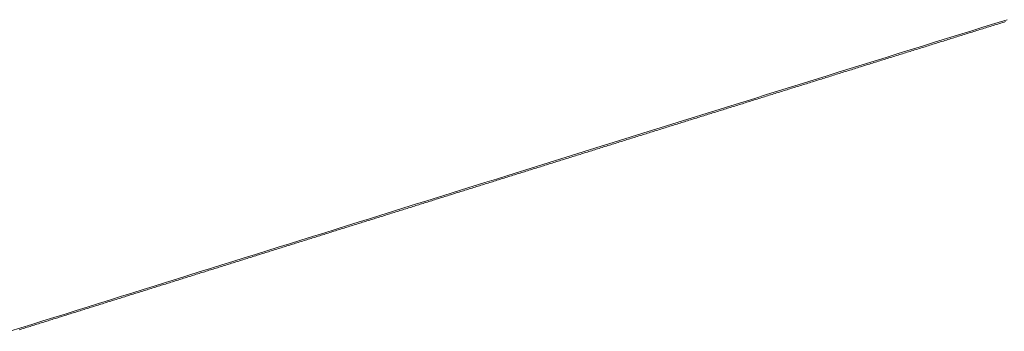
# Model space of a CAD drawing. Units: centimetres. Extents: x 1 to 201, y 0 to 318.
# Drawn here: x 57 to 57, y 313 to 313 of the extents above; entities that cross this region are included whole.
import ezdxf

# ---------------------------------------------------------------- set-up
doc = ezdxf.new("R2010")
doc.units = ezdxf.units.CM
doc.layers.get('0').update_dxf_attribs({"lineweight": 0})

msp = doc.modelspace()

# ---------------------------------------------------------------- linework, layer by layer
for p, q in [((57.05043, 313.47795), (57.04996, 313.4778)), ((57.05091, 313.4781), (57.05043, 313.47795)), ((57.05138, 313.47825), (57.05091, 313.4781)), ((57.05186, 313.47839), (57.05138, 313.47825)), ((57.05233, 313.47854), (57.05186, 313.47839)), ((57.05281, 313.47869), (57.05233, 313.47854)), ((57.05328, 313.47884), (57.05281, 313.47869)), ((57.05376, 313.47899), (57.05328, 313.47884)), ((57.05424, 313.47913), (57.05376, 313.47899)), ((57.05471, 313.47928), (57.05424, 313.47913)), ((57.05519, 313.47943), (57.05471, 313.47928)), ((57.05566, 313.47958), (57.05519, 313.47943)), ((57.05614, 313.47973), (57.05566, 313.47958)), ((57.05662, 313.47988), (57.05614, 313.47973)), ((57.05709, 313.48002), (57.05662, 313.47988)), ((57.05757, 313.48017), (57.05709, 313.48002)), ((57.05805, 313.48032), (57.05757, 313.48017)), ((57.05852, 313.48047), (57.05805, 313.48032)), ((57.059, 313.48062), (57.05852, 313.48047)), ((57.05948, 313.48077), (57.059, 313.48062)), ((57.04046, 313.47484), (57.03999, 313.47469)), ((57.04093, 313.47499), (57.04046, 313.47484)), ((57.04141, 313.47514), (57.04093, 313.47499)), ((57.04188, 313.47528), (57.04141, 313.47514)), ((57.04236, 313.47543), (57.04188, 313.47528)), ((57.04283, 313.47558), (57.04236, 313.47543)), ((57.04331, 313.47573), (57.04283, 313.47558)), ((57.04378, 313.47588), (57.04331, 313.47573)), ((57.04425, 313.47602), (57.04378, 313.47588)), ((57.04473, 313.47617), (57.04425, 313.47602)), ((57.0452, 313.47632), (57.04473, 313.47617)), ((57.04568, 313.47647), (57.0452, 313.47632)), ((57.04615, 313.47662), (57.04568, 313.47647)), ((57.04663, 313.47676), (57.04615, 313.47662)), ((57.0471, 313.47691), (57.04663, 313.47676)), ((57.04758, 313.47706), (57.0471, 313.47691)), ((57.04805, 313.47721), (57.04758, 313.47706)), ((57.04853, 313.47736), (57.04805, 313.47721)), ((57.049, 313.4775), (57.04853, 313.47736)), ((57.04948, 313.47765), (57.049, 313.4775)), ((57.04996, 313.4778), (57.04948, 313.47765)), ((57.03051, 313.47174), (57.03004, 313.47159)), ((57.03099, 313.47189), (57.03051, 313.47174)), ((57.03146, 313.47204), (57.03099, 313.47189)), ((57.03193, 313.47218), (57.03146, 313.47204)), ((57.03241, 313.47233), (57.03193, 313.47218)), ((57.03288, 313.47248), (57.03241, 313.47233)), ((57.03335, 313.47263), (57.03288, 313.47248)), ((57.03383, 313.47277), (57.03335, 313.47263)), ((57.0343, 313.47292), (57.03383, 313.47277)), ((57.03477, 313.47307), (57.0343, 313.47292)), ((57.03525, 313.47322), (57.03477, 313.47307)), ((57.03572, 313.47336), (57.03525, 313.47322)), ((57.03619, 313.47351), (57.03572, 313.47336)), ((57.03667, 313.47366), (57.03619, 313.47351)), ((57.03714, 313.47381), (57.03667, 313.47366)), ((57.03762, 313.47396), (57.03714, 313.47381)), ((57.03809, 313.4741), (57.03762, 313.47396)), ((57.03856, 313.47425), (57.03809, 313.4741)), ((57.03904, 313.4744), (57.03856, 313.47425)), ((57.03951, 313.47455), (57.03904, 313.4744)), ((57.03999, 313.47469), (57.03951, 313.47455)), ((57.0206, 313.46865), (57.02013, 313.4685)), ((57.02107, 313.4688), (57.0206, 313.46865)), ((57.02154, 313.46894), (57.02107, 313.4688)), ((57.02201, 313.46909), (57.02154, 313.46894)), ((57.02248, 313.46924), (57.02201, 313.46909)), ((57.02296, 313.46939), (57.02248, 313.46924)), ((57.02343, 313.46953), (57.02296, 313.46939)), ((57.0239, 313.46968), (57.02343, 313.46953)), ((57.02437, 313.46983), (57.0239, 313.46968)), ((57.02484, 313.46997), (57.02437, 313.46983)), ((57.02532, 313.47012), (57.02484, 313.46997)), ((57.02579, 313.47027), (57.02532, 313.47012)), ((57.02626, 313.47042), (57.02579, 313.47027)), ((57.02673, 313.47056), (57.02626, 313.47042)), ((57.02721, 313.47071), (57.02673, 313.47056)), ((57.02768, 313.47086), (57.02721, 313.47071)), ((57.02815, 313.471), (57.02768, 313.47086)), ((57.02862, 313.47115), (57.02815, 313.471)), ((57.0291, 313.4713), (57.02862, 313.47115)), ((57.02957, 313.47145), (57.0291, 313.4713)), ((57.03004, 313.47159), (57.02957, 313.47145)), ((57.01071, 313.46557), (57.01024, 313.46542)), ((57.01118, 313.46571), (57.01071, 313.46557)), ((57.01165, 313.46586), (57.01118, 313.46571)), ((57.01212, 313.46601), (57.01165, 313.46586)), ((57.01259, 313.46615), (57.01212, 313.46601)), ((57.01306, 313.4663), (57.01259, 313.46615)), ((57.01353, 313.46645), (57.01306, 313.4663)), ((57.014, 313.46659), (57.01353, 313.46645)), ((57.01447, 313.46674), (57.014, 313.46659)), ((57.01494, 313.46689), (57.01447, 313.46674)), ((57.01541, 313.46703), (57.01494, 313.46689)), ((57.01588, 313.46718), (57.01541, 313.46703)), ((57.01636, 313.46733), (57.01588, 313.46718)), ((57.01683, 313.46747), (57.01636, 313.46733)), ((57.0173, 313.46762), (57.01683, 313.46747)), ((57.01777, 313.46777), (57.0173, 313.46762)), ((57.01824, 313.46791), (57.01777, 313.46777)), ((57.01871, 313.46806), (57.01824, 313.46791)), ((57.01918, 313.46821), (57.01871, 313.46806)), ((57.01965, 313.46836), (57.01918, 313.46821)), ((57.02013, 313.4685), (57.01965, 313.46836)), ((57.00084, 313.46249), (57.00038, 313.46234)), ((57.00131, 313.46264), (57.00084, 313.46249)), ((57.00178, 313.46278), (57.00131, 313.46264)), ((57.00225, 313.46293), (57.00178, 313.46278)), ((57.00272, 313.46307), (57.00225, 313.46293)), ((57.00319, 313.46322), (57.00272, 313.46307)), ((57.00366, 313.46337), (57.00319, 313.46322)), ((57.00413, 313.46351), (57.00366, 313.46337)), ((57.0046, 313.46366), (57.00413, 313.46351)), ((57.00507, 313.46381), (57.0046, 313.46366)), ((57.00554, 313.46395), (57.00507, 313.46381)), ((57.00601, 313.4641), (57.00554, 313.46395)), ((57.00648, 313.46425), (57.00601, 313.4641)), ((57.00695, 313.46439), (57.00648, 313.46425)), ((57.00742, 313.46454), (57.00695, 313.46439)), ((57.00789, 313.46469), (57.00742, 313.46454)), ((57.00836, 313.46483), (57.00789, 313.46469)), ((57.00883, 313.46498), (57.00836, 313.46483)), ((57.0093, 313.46513), (57.00883, 313.46498)), ((57.00977, 313.46527), (57.0093, 313.46513)), ((57.01024, 313.46542), (57.00977, 313.46527)), ((56.99101, 313.45942), (56.99054, 313.45927)), ((56.99148, 313.45957), (56.99101, 313.45942)), ((56.99194, 313.45971), (56.99148, 313.45957)), ((56.99241, 313.45986), (56.99194, 313.45971)), ((56.99288, 313.46), (56.99241, 313.45986)), ((56.99335, 313.46015), (56.99288, 313.46)), ((56.99382, 313.4603), (56.99335, 313.46015)), ((56.99428, 313.46044), (56.99382, 313.4603)), ((56.99475, 313.46059), (56.99428, 313.46044)), ((56.99522, 313.46073), (56.99475, 313.46059)), ((56.99569, 313.46088), (56.99522, 313.46073)), ((56.99616, 313.46103), (56.99569, 313.46088)), ((56.99663, 313.46117), (56.99616, 313.46103)), ((56.99709, 313.46132), (56.99663, 313.46117)), ((56.99756, 313.46147), (56.99709, 313.46132)), ((56.99803, 313.46161), (56.99756, 313.46147)), ((56.9985, 313.46176), (56.99803, 313.46161)), ((56.99897, 313.4619), (56.9985, 313.46176)), ((56.99944, 313.46205), (56.99897, 313.4619)), ((56.99991, 313.4622), (56.99944, 313.46205)), ((57.00038, 313.46234), (56.99991, 313.4622)), ((56.9812, 313.45636), (56.98073, 313.45621)), ((56.98167, 313.45651), (56.9812, 313.45636)), ((56.98213, 313.45665), (56.98167, 313.45651)), ((56.9826, 313.4568), (56.98213, 313.45665)), ((56.98307, 313.45694), (56.9826, 313.4568)), ((56.98353, 313.45709), (56.98307, 313.45694)), ((56.984, 313.45723), (56.98353, 313.45709)), ((56.98447, 313.45738), (56.984, 313.45723)), ((56.98493, 313.45753), (56.98447, 313.45738)), ((56.9854, 313.45767), (56.98493, 313.45753)), ((56.98587, 313.45782), (56.9854, 313.45767)), ((56.98633, 313.45796), (56.98587, 313.45782)), ((56.9868, 313.45811), (56.98633, 313.45796)), ((56.98727, 313.45825), (56.9868, 313.45811)), ((56.98774, 313.4584), (56.98727, 313.45825)), ((56.9882, 313.45855), (56.98774, 313.4584)), ((56.98867, 313.45869), (56.9882, 313.45855)), ((56.98914, 313.45884), (56.98867, 313.45869)), ((56.98961, 313.45898), (56.98914, 313.45884)), ((56.99007, 313.45913), (56.98961, 313.45898)), ((56.99054, 313.45927), (56.99007, 313.45913)), ((56.97096, 313.45316), (56.97049, 313.45302)), ((56.97142, 313.45331), (56.97096, 313.45316)), ((56.97189, 313.45345), (56.97142, 313.45331)), ((56.97235, 313.4536), (56.97189, 313.45345)), ((56.97282, 313.45374), (56.97235, 313.4536)), ((56.97328, 313.45389), (56.97282, 313.45374)), ((56.97375, 313.45403), (56.97328, 313.45389)), ((56.97421, 313.45418), (56.97375, 313.45403)), ((56.97468, 313.45432), (56.97421, 313.45418)), ((56.97514, 313.45447), (56.97468, 313.45432)), ((56.97561, 313.45461), (56.97514, 313.45447)), ((56.97607, 313.45476), (56.97561, 313.45461)), ((56.97654, 313.45491), (56.97607, 313.45476)), ((56.97701, 313.45505), (56.97654, 313.45491)), ((56.97747, 313.4552), (56.97701, 313.45505)), ((56.97794, 313.45534), (56.97747, 313.4552)), ((56.9784, 313.45549), (56.97794, 313.45534)), ((56.97887, 313.45563), (56.9784, 313.45549)), ((56.97934, 313.45578), (56.97887, 313.45563)), ((56.9798, 313.45592), (56.97934, 313.45578)), ((56.98027, 313.45607), (56.9798, 313.45592)), ((56.98073, 313.45621), (56.98027, 313.45607)), ((56.9612, 313.45012), (56.96074, 313.44997)), ((56.96167, 313.45026), (56.9612, 313.45012)), ((56.96213, 313.45041), (56.96167, 313.45026)), ((56.9626, 313.45055), (56.96213, 313.45041)), ((56.96306, 313.4507), (56.9626, 313.45055)), ((56.96352, 313.45084), (56.96306, 313.4507)), ((56.96399, 313.45099), (56.96352, 313.45084)), ((56.96445, 313.45113), (56.96399, 313.45099)), ((56.96492, 313.45128), (56.96445, 313.45113)), ((56.96538, 313.45142), (56.96492, 313.45128)), ((56.96584, 313.45157), (56.96538, 313.45142)), ((56.96631, 313.45171), (56.96584, 313.45157)), ((56.96677, 313.45186), (56.96631, 313.45171)), ((56.96724, 313.452), (56.96677, 313.45186)), ((56.9677, 313.45215), (56.96724, 313.452)), ((56.96817, 313.45229), (56.9677, 313.45215)), ((56.96863, 313.45244), (56.96817, 313.45229)), ((56.9691, 313.45258), (56.96863, 313.45244)), ((56.96956, 313.45273), (56.9691, 313.45258)), ((56.97003, 313.45287), (56.96956, 313.45273)), ((56.97049, 313.45302), (56.97003, 313.45287)), ((56.95148, 313.44708), (56.95102, 313.44694)), ((56.95194, 313.44723), (56.95148, 313.44708)), ((56.9524, 313.44737), (56.95194, 313.44723)), ((56.95287, 313.44752), (56.9524, 313.44737)), ((56.95333, 313.44766), (56.95287, 313.44752)), ((56.95379, 313.4478), (56.95333, 313.44766)), ((56.95426, 313.44795), (56.95379, 313.4478)), ((56.95472, 313.44809), (56.95426, 313.44795)), ((56.95518, 313.44824), (56.95472, 313.44809)), ((56.95564, 313.44838), (56.95518, 313.44824)), ((56.95611, 313.44853), (56.95564, 313.44838)), ((56.95657, 313.44867), (56.95611, 313.44853)), ((56.95703, 313.44882), (56.95657, 313.44867)), ((56.9575, 313.44896), (56.95703, 313.44882)), ((56.95796, 313.44911), (56.9575, 313.44896)), ((56.95842, 313.44925), (56.95796, 313.44911)), ((56.95889, 313.44939), (56.95842, 313.44925)), ((56.95935, 313.44954), (56.95889, 313.44939)), ((56.95981, 313.44968), (56.95935, 313.44954)), ((56.96028, 313.44983), (56.95981, 313.44968)), ((56.96074, 313.44997), (56.96028, 313.44983)), ((56.94132, 313.44391), (56.94086, 313.44377)), ((56.94178, 313.44405), (56.94132, 313.44391)), ((56.94224, 313.4442), (56.94178, 313.44405)), ((56.94271, 313.44434), (56.94224, 313.4442)), ((56.94317, 313.44449), (56.94271, 313.44434)), ((56.94363, 313.44463), (56.94317, 313.44449)), ((56.94409, 313.44477), (56.94363, 313.44463)), ((56.94455, 313.44492), (56.94409, 313.44477)), ((56.94501, 313.44506), (56.94455, 313.44492)), ((56.94547, 313.44521), (56.94501, 313.44506)), ((56.94594, 313.44535), (56.94547, 313.44521)), ((56.9464, 313.4455), (56.94594, 313.44535)), ((56.94686, 313.44564), (56.9464, 313.4455)), ((56.94732, 313.44578), (56.94686, 313.44564)), ((56.94778, 313.44593), (56.94732, 313.44578)), ((56.94824, 313.44607), (56.94778, 313.44593)), ((56.94871, 313.44622), (56.94824, 313.44607)), ((56.94917, 313.44636), (56.94871, 313.44622)), ((56.94963, 313.4465), (56.94917, 313.44636)), ((56.95009, 313.44665), (56.94963, 313.4465)), ((56.95056, 313.44679), (56.95009, 313.44665)), ((56.95102, 313.44694), (56.95056, 313.44679)), ((56.93166, 313.44089), (56.9312, 313.44075)), ((56.93212, 313.44103), (56.93166, 313.44089)), ((56.93258, 313.44118), (56.93212, 313.44103)), ((56.93304, 313.44132), (56.93258, 313.44118)), ((56.9335, 313.44147), (56.93304, 313.44132)), ((56.93396, 313.44161), (56.9335, 313.44147)), ((56.93442, 313.44175), (56.93396, 313.44161)), ((56.93488, 313.4419), (56.93442, 313.44175)), ((56.93534, 313.44204), (56.93488, 313.4419)), ((56.9358, 313.44218), (56.93534, 313.44204)), ((56.93626, 313.44233), (56.9358, 313.44218)), ((56.93672, 313.44247), (56.93626, 313.44233)), ((56.93718, 313.44261), (56.93672, 313.44247)), ((56.93764, 313.44276), (56.93718, 313.44261)), ((56.9381, 313.4429), (56.93764, 313.44276)), ((56.93856, 313.44305), (56.9381, 313.4429)), ((56.93902, 313.44319), (56.93856, 313.44305)), ((56.93948, 313.44333), (56.93902, 313.44319)), ((56.93994, 313.44348), (56.93948, 313.44333)), ((56.9404, 313.44362), (56.93994, 313.44348)), ((56.94086, 313.44377), (56.9404, 313.44362)), ((56.92156, 313.43774), (56.9211, 313.43759)), ((56.92202, 313.43788), (56.92156, 313.43774)), ((56.92248, 313.43802), (56.92202, 313.43788)), ((56.92293, 313.43817), (56.92248, 313.43802)), ((56.92339, 313.43831), (56.92293, 313.43817)), ((56.92385, 313.43845), (56.92339, 313.43831)), ((56.92431, 313.4386), (56.92385, 313.43845)), ((56.92477, 313.43874), (56.92431, 313.4386)), ((56.92523, 313.43888), (56.92477, 313.43874)), ((56.92569, 313.43903), (56.92523, 313.43888)), ((56.92614, 313.43917), (56.92569, 313.43903)), ((56.9266, 313.43931), (56.92614, 313.43917)), ((56.92706, 313.43946), (56.9266, 313.43931)), ((56.92752, 313.4396), (56.92706, 313.43946)), ((56.92798, 313.43974), (56.92752, 313.4396)), ((56.92844, 313.43989), (56.92798, 313.43974)), ((56.9289, 313.44003), (56.92844, 313.43989)), ((56.92936, 313.44017), (56.9289, 313.44003)), ((56.92982, 313.44032), (56.92936, 313.44017)), ((56.93028, 313.44046), (56.92982, 313.44032)), ((56.93074, 313.4406), (56.93028, 313.44046)), ((56.9312, 313.44075), (56.93074, 313.4406)), ((56.91195, 313.43473), (56.91149, 313.43459)), ((56.91241, 313.43488), (56.91195, 313.43473)), ((56.91286, 313.43502), (56.91241, 313.43488)), ((56.91332, 313.43516), (56.91286, 313.43502)), ((56.91378, 313.4353), (56.91332, 313.43516)), ((56.91423, 313.43545), (56.91378, 313.4353)), ((56.91469, 313.43559), (56.91423, 313.43545)), ((56.91515, 313.43573), (56.91469, 313.43559)), ((56.91561, 313.43588), (56.91515, 313.43573)), ((56.91606, 313.43602), (56.91561, 313.43588)), ((56.91652, 313.43616), (56.91606, 313.43602)), ((56.91698, 313.4363), (56.91652, 313.43616)), ((56.91744, 313.43645), (56.91698, 313.4363)), ((56.91789, 313.43659), (56.91744, 313.43645)), ((56.91835, 313.43673), (56.91789, 313.43659)), ((56.91881, 313.43688), (56.91835, 313.43673)), ((56.91927, 313.43702), (56.91881, 313.43688)), ((56.91973, 313.43716), (56.91927, 313.43702)), ((56.92018, 313.43731), (56.91973, 313.43716)), ((56.92064, 313.43745), (56.92018, 313.43731)), ((56.9211, 313.43759), (56.92064, 313.43745)), ((56.90191, 313.4316), (56.90146, 313.43145)), ((56.90237, 313.43174), (56.90191, 313.4316)), ((56.90282, 313.43188), (56.90237, 313.43174)), ((56.90328, 313.43202), (56.90282, 313.43188)), ((56.90373, 313.43217), (56.90328, 313.43202)), ((56.90419, 313.43231), (56.90373, 313.43217)), ((56.90465, 313.43245), (56.90419, 313.43231)), ((56.9051, 313.43259), (56.90465, 313.43245)), ((56.90556, 313.43274), (56.9051, 313.43259)), ((56.90601, 313.43288), (56.90556, 313.43274)), ((56.90647, 313.43302), (56.90601, 313.43288)), ((56.90693, 313.43316), (56.90647, 313.43302)), ((56.90738, 313.43331), (56.90693, 313.43316)), ((56.90784, 313.43345), (56.90738, 313.43331)), ((56.9083, 313.43359), (56.90784, 313.43345)), ((56.90875, 313.43373), (56.9083, 313.43359)), ((56.90921, 313.43388), (56.90875, 313.43373)), ((56.90967, 313.43402), (56.90921, 313.43388)), ((56.91012, 313.43416), (56.90967, 313.43402)), ((56.91058, 313.4343), (56.91012, 313.43416)), ((56.91104, 313.43445), (56.91058, 313.4343)), ((56.91149, 313.43459), (56.91104, 313.43445)), ((56.89191, 313.42847), (56.89145, 313.42833)), ((56.89236, 313.42861), (56.89191, 313.42847)), ((56.89281, 313.42875), (56.89236, 313.42861)), ((56.89327, 313.42889), (56.89281, 313.42875)), ((56.89372, 313.42904), (56.89327, 313.42889)), ((56.89418, 313.42918), (56.89372, 313.42904)), ((56.89463, 313.42932), (56.89418, 313.42918)), ((56.89509, 313.42946), (56.89463, 313.42932)), ((56.89554, 313.4296), (56.89509, 313.42946)), ((56.896, 313.42975), (56.89554, 313.4296)), ((56.89645, 313.42989), (56.896, 313.42975)), ((56.8969, 313.43003), (56.89645, 313.42989)), ((56.89736, 313.43017), (56.8969, 313.43003)), ((56.89781, 313.43032), (56.89736, 313.43017)), ((56.89827, 313.43046), (56.89781, 313.43032)), ((56.89872, 313.4306), (56.89827, 313.43046)), ((56.89918, 313.43074), (56.89872, 313.4306)), ((56.89964, 313.43088), (56.89918, 313.43074)), ((56.90009, 313.43103), (56.89964, 313.43088)), ((56.90055, 313.43117), (56.90009, 313.43103)), ((56.901, 313.43131), (56.90055, 313.43117)), ((56.90146, 313.43145), (56.901, 313.43131)), ((56.88238, 313.42549), (56.88193, 313.42535)), ((56.88284, 313.42563), (56.88238, 313.42549)), ((56.88329, 313.42577), (56.88284, 313.42563)), ((56.88374, 313.42592), (56.88329, 313.42577)), ((56.88419, 313.42606), (56.88374, 313.42592)), ((56.88465, 313.4262), (56.88419, 313.42606)), ((56.8851, 313.42634), (56.88465, 313.4262)), ((56.88555, 313.42648), (56.8851, 313.42634)), ((56.88601, 313.42662), (56.88555, 313.42648)), ((56.88646, 313.42677), (56.88601, 313.42662)), ((56.88691, 313.42691), (56.88646, 313.42677)), ((56.88737, 313.42705), (56.88691, 313.42691)), ((56.88782, 313.42719), (56.88737, 313.42705)), ((56.88827, 313.42733), (56.88782, 313.42719)), ((56.88873, 313.42747), (56.88827, 313.42733)), ((56.88918, 313.42762), (56.88873, 313.42747)), ((56.88964, 313.42776), (56.88918, 313.42762)), ((56.89009, 313.4279), (56.88964, 313.42776)), ((56.89054, 313.42804), (56.89009, 313.4279)), ((56.891, 313.42818), (56.89054, 313.42804)), ((56.89145, 313.42833), (56.891, 313.42818)), ((56.87244, 313.42238), (56.87199, 313.42224)), ((56.87289, 313.42252), (56.87244, 313.42238)), ((56.87334, 313.42266), (56.87289, 313.42252)), ((56.87379, 313.4228), (56.87334, 313.42266)), ((56.87424, 313.42295), (56.87379, 313.4228)), ((56.8747, 313.42309), (56.87424, 313.42295)), ((56.87515, 313.42323), (56.8747, 313.42309)), ((56.8756, 313.42337), (56.87515, 313.42323)), ((56.87605, 313.42351), (56.8756, 313.42337)), ((56.8765, 313.42365), (56.87605, 313.42351)), ((56.87695, 313.42379), (56.8765, 313.42365)), ((56.87741, 313.42393), (56.87695, 313.42379)), ((56.87786, 313.42408), (56.87741, 313.42393)), ((56.87831, 313.42422), (56.87786, 313.42408)), ((56.87876, 313.42436), (56.87831, 313.42422)), ((56.87922, 313.4245), (56.87876, 313.42436)), ((56.87967, 313.42464), (56.87922, 313.4245)), ((56.88012, 313.42478), (56.87967, 313.42464)), ((56.88057, 313.42492), (56.88012, 313.42478)), ((56.88103, 313.42507), (56.88057, 313.42492)), ((56.88148, 313.42521), (56.88103, 313.42507)), ((56.88193, 313.42535), (56.88148, 313.42521)), ((56.86252, 313.41928), (56.86207, 313.41914)), ((56.86297, 313.41942), (56.86252, 313.41928)), ((56.86342, 313.41956), (56.86297, 313.41942)), ((56.86387, 313.4197), (56.86342, 313.41956)), ((56.86432, 313.41984), (56.86387, 313.4197)), ((56.86477, 313.41998), (56.86432, 313.41984)), ((56.86522, 313.42012), (56.86477, 313.41998)), ((56.86567, 313.42027), (56.86522, 313.42012)), ((56.86613, 313.42041), (56.86567, 313.42027)), ((56.86658, 313.42055), (56.86613, 313.42041)), ((56.86703, 313.42069), (56.86658, 313.42055)), ((56.86748, 313.42083), (56.86703, 313.42069)), ((56.86793, 313.42097), (56.86748, 313.42083)), ((56.86838, 313.42111), (56.86793, 313.42097)), ((56.86883, 313.42125), (56.86838, 313.42111)), ((56.86928, 313.42139), (56.86883, 313.42125)), ((56.86973, 313.42153), (56.86928, 313.42139)), ((56.87018, 313.42168), (56.86973, 313.42153)), ((56.87063, 313.42182), (56.87018, 313.42168)), ((56.87108, 313.42196), (56.87063, 313.42182)), ((56.87154, 313.4221), (56.87108, 313.42196)), ((56.87199, 313.42224), (56.87154, 313.4221)), ((56.85264, 313.41619), (56.85219, 313.41605)), ((56.85309, 313.41633), (56.85264, 313.41619)), ((56.85354, 313.41647), (56.85309, 313.41633)), ((56.85399, 313.41661), (56.85354, 313.41647)), ((56.85444, 313.41675), (56.85399, 313.41661)), ((56.85488, 313.41689), (56.85444, 313.41675)), ((56.85533, 313.41703), (56.85488, 313.41689)), ((56.85578, 313.41717), (56.85533, 313.41703)), ((56.85623, 313.41731), (56.85578, 313.41717)), ((56.85668, 313.41745), (56.85623, 313.41731)), ((56.85713, 313.41759), (56.85668, 313.41745)), ((56.85758, 313.41773), (56.85713, 313.41759)), ((56.85803, 313.41787), (56.85758, 313.41773)), ((56.85848, 313.41801), (56.85803, 313.41787)), ((56.85893, 313.41815), (56.85848, 313.41801)), ((56.85938, 313.4183), (56.85893, 313.41815)), ((56.85983, 313.41844), (56.85938, 313.4183)), ((56.86027, 313.41858), (56.85983, 313.41844)), ((56.86072, 313.41872), (56.86027, 313.41858)), ((56.86117, 313.41886), (56.86072, 313.41872)), ((56.86162, 313.419), (56.86117, 313.41886)), ((56.86207, 313.41914), (56.86162, 313.419)), ((56.84279, 313.41311), (56.84234, 313.41297)), ((56.84324, 313.41325), (56.84279, 313.41311)), ((56.84368, 313.41339), (56.84324, 313.41325)), ((56.84413, 313.41353), (56.84368, 313.41339)), ((56.84458, 313.41367), (56.84413, 313.41353)), ((56.84503, 313.41381), (56.84458, 313.41367)), ((56.84547, 313.41395), (56.84503, 313.41381)), ((56.84592, 313.41409), (56.84547, 313.41395)), ((56.84637, 313.41423), (56.84592, 313.41409)), ((56.84682, 313.41437), (56.84637, 313.41423)), ((56.84726, 313.41451), (56.84682, 313.41437)), ((56.84771, 313.41465), (56.84726, 313.41451)), ((56.84816, 313.41479), (56.84771, 313.41465)), ((56.84861, 313.41493), (56.84816, 313.41479)), ((56.84905, 313.41507), (56.84861, 313.41493)), ((56.8495, 313.41521), (56.84905, 313.41507)), ((56.84995, 313.41535), (56.8495, 313.41521)), ((56.8504, 313.41549), (56.84995, 313.41535)), ((56.85085, 313.41563), (56.8504, 313.41549)), ((56.8513, 313.41577), (56.85085, 313.41563)), ((56.85174, 313.41591), (56.8513, 313.41577)), ((56.85219, 313.41605), (56.85174, 313.41591)), ((56.83297, 313.41003), (56.83252, 313.40989)), ((56.83341, 313.41017), (56.83297, 313.41003)), ((56.83386, 313.41031), (56.83341, 313.41017)), ((56.83431, 313.41045), (56.83386, 313.41031)), ((56.83475, 313.41059), (56.83431, 313.41045)), ((56.8352, 313.41073), (56.83475, 313.41059)), ((56.83564, 313.41087), (56.8352, 313.41073)), ((56.83609, 313.41101), (56.83564, 313.41087)), ((56.83654, 313.41115), (56.83609, 313.41101)), ((56.83698, 313.41129), (56.83654, 313.41115)), ((56.83743, 313.41143), (56.83698, 313.41129)), ((56.83787, 313.41157), (56.83743, 313.41143)), ((56.83832, 313.41171), (56.83787, 313.41157)), ((56.83877, 313.41185), (56.83832, 313.41171)), ((56.83921, 313.41199), (56.83877, 313.41185)), ((56.83966, 313.41213), (56.83921, 313.41199)), ((56.84011, 313.41227), (56.83966, 313.41213)), ((56.84055, 313.41241), (56.84011, 313.41227)), ((56.841, 313.41255), (56.84055, 313.41241)), ((56.84145, 313.41269), (56.841, 313.41255)), ((56.84189, 313.41283), (56.84145, 313.41269)), ((56.84234, 313.41297), (56.84189, 313.41283)), ((56.82318, 313.40697), (56.82274, 313.40683)), ((56.82362, 313.40711), (56.82318, 313.40697)), ((56.82407, 313.40725), (56.82362, 313.40711)), ((56.82451, 313.40739), (56.82407, 313.40725)), ((56.82496, 313.40753), (56.82451, 313.40739)), ((56.8254, 313.40766), (56.82496, 313.40753)), ((56.82585, 313.4078), (56.8254, 313.40766)), ((56.82629, 313.40794), (56.82585, 313.4078)), ((56.82674, 313.40808), (56.82629, 313.40794)), ((56.82718, 313.40822), (56.82674, 313.40808)), ((56.82763, 313.40836), (56.82718, 313.40822)), ((56.82807, 313.4085), (56.82763, 313.40836)), ((56.82852, 313.40864), (56.82807, 313.4085)), ((56.82896, 313.40878), (56.82852, 313.40864)), ((56.82941, 313.40892), (56.82896, 313.40878)), ((56.82985, 313.40906), (56.82941, 313.40892)), ((56.8303, 313.4092), (56.82985, 313.40906)), ((56.83074, 313.40934), (56.8303, 313.4092)), ((56.83119, 313.40948), (56.83074, 313.40934)), ((56.83163, 313.40961), (56.83119, 313.40948)), ((56.83208, 313.40975), (56.83163, 313.40961)), ((56.83252, 313.40989), (56.83208, 313.40975)), ((56.81298, 313.40378), (56.81254, 313.40364)), ((56.81342, 313.40392), (56.81298, 313.40378)), ((56.81387, 313.40405), (56.81342, 313.40392)), ((56.81431, 313.40419), (56.81387, 313.40405)), ((56.81475, 313.40433), (56.81431, 313.40419)), ((56.81519, 313.40447), (56.81475, 313.40433)), ((56.81564, 313.40461), (56.81519, 313.40447)), ((56.81608, 313.40475), (56.81564, 313.40461)), ((56.81652, 313.40489), (56.81608, 313.40475)), ((56.81697, 313.40502), (56.81652, 313.40489)), ((56.81741, 313.40516), (56.81697, 313.40502)), ((56.81785, 313.4053), (56.81741, 313.40516)), ((56.8183, 313.40544), (56.81785, 313.4053)), ((56.81874, 313.40558), (56.8183, 313.40544)), ((56.81918, 313.40572), (56.81874, 313.40558)), ((56.81963, 313.40586), (56.81918, 313.40572)), ((56.82007, 313.406), (56.81963, 313.40586)), ((56.82052, 313.40614), (56.82007, 313.406)), ((56.82096, 313.40627), (56.82052, 313.40614)), ((56.8214, 313.40641), (56.82096, 313.40627)), ((56.82185, 313.40655), (56.8214, 313.40641)), ((56.82229, 313.40669), (56.82185, 313.40655)), ((56.82274, 313.40683), (56.82229, 313.40669)), ((56.80326, 313.40073), (56.80282, 313.40059)), ((56.8037, 313.40087), (56.80326, 313.40073)), ((56.80414, 313.40101), (56.8037, 313.40087)), ((56.80458, 313.40115), (56.80414, 313.40101)), ((56.80502, 313.40129), (56.80458, 313.40115)), ((56.80546, 313.40142), (56.80502, 313.40129)), ((56.80591, 313.40156), (56.80546, 313.40142)), ((56.80635, 313.4017), (56.80591, 313.40156)), ((56.80679, 313.40184), (56.80635, 313.4017)), ((56.80723, 313.40198), (56.80679, 313.40184)), ((56.80767, 313.40211), (56.80723, 313.40198)), ((56.80811, 313.40225), (56.80767, 313.40211)), ((56.80856, 313.40239), (56.80811, 313.40225)), ((56.809, 313.40253), (56.80856, 313.40239)), ((56.80944, 313.40267), (56.809, 313.40253)), ((56.80988, 313.40281), (56.80944, 313.40267)), ((56.81033, 313.40295), (56.80988, 313.40281)), ((56.81077, 313.40308), (56.81033, 313.40295)), ((56.81121, 313.40322), (56.81077, 313.40308)), ((56.81165, 313.40336), (56.81121, 313.40322)), ((56.81209, 313.4035), (56.81165, 313.40336)), ((56.81254, 313.40364), (56.81209, 313.4035)), ((56.79356, 313.3977), (56.79312, 313.39756)), ((56.794, 313.39784), (56.79356, 313.3977)), ((56.79444, 313.39797), (56.794, 313.39784)), ((56.79488, 313.39811), (56.79444, 313.39797)), ((56.79532, 313.39825), (56.79488, 313.39811)), ((56.79576, 313.39839), (56.79532, 313.39825)), ((56.7962, 313.39852), (56.79576, 313.39839)), ((56.79664, 313.39866), (56.7962, 313.39852)), ((56.79709, 313.3988), (56.79664, 313.39866)), ((56.79753, 313.39894), (56.79709, 313.3988)), ((56.79797, 313.39908), (56.79753, 313.39894)), ((56.79841, 313.39921), (56.79797, 313.39908)), ((56.79885, 313.39935), (56.79841, 313.39921)), ((56.79929, 313.39949), (56.79885, 313.39935)), ((56.79973, 313.39963), (56.79929, 313.39949)), ((56.80017, 313.39977), (56.79973, 313.39963)), ((56.80061, 313.3999), (56.80017, 313.39977)), ((56.80105, 313.40004), (56.80061, 313.3999)), ((56.80149, 313.40018), (56.80105, 313.40004)), ((56.80193, 313.40032), (56.80149, 313.40018)), ((56.80237, 313.40046), (56.80193, 313.40032)), ((56.80282, 313.40059), (56.80237, 313.40046)), ((56.78347, 313.39454), (56.78303, 313.3944)), ((56.7839, 313.39467), (56.78347, 313.39454)), ((56.78434, 313.39481), (56.7839, 313.39467)), ((56.78478, 313.39495), (56.78434, 313.39481)), ((56.78522, 313.39508), (56.78478, 313.39495)), ((56.78566, 313.39522), (56.78522, 313.39508)), ((56.7861, 313.39536), (56.78566, 313.39522)), ((56.78654, 313.3955), (56.7861, 313.39536)), ((56.78697, 313.39563), (56.78654, 313.3955)), ((56.78741, 313.39577), (56.78697, 313.39563)), ((56.78785, 313.39591), (56.78741, 313.39577)), ((56.78829, 313.39605), (56.78785, 313.39591)), ((56.78873, 313.39618), (56.78829, 313.39605)), ((56.78917, 313.39632), (56.78873, 313.39618)), ((56.78961, 313.39646), (56.78917, 313.39632)), ((56.79005, 313.3966), (56.78961, 313.39646)), ((56.79049, 313.39673), (56.79005, 313.3966)), ((56.79093, 313.39687), (56.79049, 313.39673)), ((56.79137, 313.39701), (56.79093, 313.39687)), ((56.79181, 313.39715), (56.79137, 313.39701)), ((56.79225, 313.39728), (56.79181, 313.39715)), ((56.79268, 313.39742), (56.79225, 313.39728)), ((56.79312, 313.39756), (56.79268, 313.39742)), ((56.77384, 313.39152), (56.7734, 313.39138)), ((56.77428, 313.39166), (56.77384, 313.39152)), ((56.77471, 313.39179), (56.77428, 313.39166)), ((56.77515, 313.39193), (56.77471, 313.39179)), ((56.77559, 313.39207), (56.77515, 313.39193)), ((56.77602, 313.3922), (56.77559, 313.39207)), ((56.77646, 313.39234), (56.77602, 313.3922)), ((56.7769, 313.39248), (56.77646, 313.39234)), ((56.77734, 313.39262), (56.7769, 313.39248)), ((56.77777, 313.39275), (56.77734, 313.39262)), ((56.77821, 313.39289), (56.77777, 313.39275)), ((56.77865, 313.39303), (56.77821, 313.39289)), ((56.77909, 313.39316), (56.77865, 313.39303)), ((56.77952, 313.3933), (56.77909, 313.39316)), ((56.77996, 313.39344), (56.77952, 313.3933)), ((56.7804, 313.39357), (56.77996, 313.39344)), ((56.78084, 313.39371), (56.7804, 313.39357)), ((56.78128, 313.39385), (56.78084, 313.39371)), ((56.78171, 313.39399), (56.78128, 313.39385)), ((56.78215, 313.39412), (56.78171, 313.39399)), ((56.78259, 313.39426), (56.78215, 313.39412)), ((56.78303, 313.3944), (56.78259, 313.39426)), ((56.76381, 313.38838), (56.76337, 313.38824)), ((56.76424, 313.38851), (56.76381, 313.38838)), ((56.76468, 313.38865), (56.76424, 313.38851)), ((56.76512, 313.38879), (56.76468, 313.38865)), ((56.76555, 313.38892), (56.76512, 313.38879)), ((56.76599, 313.38906), (56.76555, 313.38892)), ((56.76642, 313.3892), (56.76599, 313.38906)), ((56.76686, 313.38933), (56.76642, 313.3892)), ((56.76729, 313.38947), (56.76686, 313.38933)), ((56.76773, 313.38961), (56.76729, 313.38947)), ((56.76817, 313.38974), (56.76773, 313.38961)), ((56.7686, 313.38988), (56.76817, 313.38974)), ((56.76904, 313.39002), (56.7686, 313.38988)), ((56.76947, 313.39015), (56.76904, 313.39002)), ((56.76991, 313.39029), (56.76947, 313.39015)), ((56.77035, 313.39043), (56.76991, 313.39029)), ((56.77078, 313.39056), (56.77035, 313.39043)), ((56.77122, 313.3907), (56.77078, 313.39056)), ((56.77166, 313.39084), (56.77122, 313.3907)), ((56.77209, 313.39097), (56.77166, 313.39084)), ((56.77253, 313.39111), (56.77209, 313.39097)), ((56.77297, 313.39125), (56.77253, 313.39111)), ((56.7734, 313.39138), (56.77297, 313.39125)), ((56.75425, 313.38538), (56.75381, 313.38525)), ((56.75468, 313.38552), (56.75425, 313.38538)), ((56.75512, 313.38565), (56.75468, 313.38552)), ((56.75555, 313.38579), (56.75512, 313.38565)), ((56.75598, 313.38593), (56.75555, 313.38579)), ((56.75642, 313.38606), (56.75598, 313.38593)), ((56.75685, 313.3862), (56.75642, 313.38606)), ((56.75729, 313.38633), (56.75685, 313.3862)), ((56.75772, 313.38647), (56.75729, 313.38633)), ((56.75816, 313.38661), (56.75772, 313.38647)), ((56.75859, 313.38674), (56.75816, 313.38661)), ((56.75902, 313.38688), (56.75859, 313.38674)), ((56.75946, 313.38702), (56.75902, 313.38688)), ((56.75989, 313.38715), (56.75946, 313.38702)), ((56.76033, 313.38729), (56.75989, 313.38715)), ((56.76076, 313.38742), (56.76033, 313.38729)), ((56.7612, 313.38756), (56.76076, 313.38742)), ((56.76163, 313.3877), (56.7612, 313.38756)), ((56.76207, 313.38783), (56.76163, 313.3877)), ((56.7625, 313.38797), (56.76207, 313.38783)), ((56.76294, 313.38811), (56.7625, 313.38797)), ((56.76337, 313.38824), (56.76294, 313.38811)), ((56.75078, 313.3843), (56.75035, 313.38416)), ((56.75121, 313.38443), (56.75078, 313.3843)), ((56.75165, 313.38457), (56.75121, 313.38443)), ((56.75208, 313.3847), (56.75165, 313.38457)), ((56.75251, 313.38484), (56.75208, 313.3847)), ((56.75295, 313.38497), (56.75251, 313.38484)), ((56.75338, 313.38511), (56.75295, 313.38497)), ((56.75381, 313.38525), (56.75338, 313.38511))]:
    msp.add_line(p, q)
msp.add_lwpolyline([(56.74744, 313.38369), (56.75089, 313.38478), (56.75436, 313.38586), (56.75782, 313.38695), (56.76129, 313.38803), (56.76477, 313.38912), (56.76825, 313.39021), (56.77173, 313.3913), (56.77522, 313.3924), (56.77871, 313.39349), (56.7822, 313.39459), (56.7857, 313.39568), (56.78921, 313.39678), (56.79272, 313.39788), (56.79623, 313.39898), (56.79975, 313.40008), (56.80327, 313.40118), (56.80679, 313.40229), (56.81032, 313.40339), (56.81386, 313.4045), (56.81739, 313.4056), (56.82094, 313.40671), (56.82448, 313.40782), (56.82803, 313.40894), (56.83159, 313.41005), (56.83515, 313.41116), (56.83871, 313.41228), (56.84228, 313.41339), (56.84585, 313.41451), (56.84943, 313.41563), (56.85301, 313.41675), (56.85659, 313.41787), (56.86018, 313.41899), (56.86377, 313.42012), (56.86737, 313.42124), (56.87097, 313.42237), (56.87457, 313.4235), (56.87818, 313.42462), (56.88179, 313.42575), (56.88541, 313.42689), (56.88903, 313.42802), (56.89266, 313.42915), (56.89629, 313.43029), (56.89992, 313.43142), (56.90356, 313.43256), (56.9072, 313.4337), (56.91084, 313.43484), (56.91449, 313.43598), (56.91815, 313.43712), (56.92181, 313.43826), (56.92547, 313.43941), (56.92913, 313.44055), (56.9328, 313.4417), (56.93648, 313.44285), (56.94016, 313.444), (56.94384, 313.44515), (56.94753, 313.4463), (56.95122, 313.44745), (56.95491, 313.4486), (56.95861, 313.44976), (56.96231, 313.45092), (56.96602, 313.45207), (56.96973, 313.45323), (56.97344, 313.45439), (56.97716, 313.45555), (56.98089, 313.45671), (56.98461, 313.45788), (56.98834, 313.45904), (56.99208, 313.46021), (56.99582, 313.46137), (56.99956, 313.46254), (57.00331, 313.46371), (57.00706, 313.46488), (57.01081, 313.46605), (57.01457, 313.46722), (57.01833, 313.4684), (57.0221, 313.46957), (57.02587, 313.47075), (57.02964, 313.47192), (57.03342, 313.4731), (57.0372, 313.47428), (57.04099, 313.47546), (57.04478, 313.47664), (57.04857, 313.47782), (57.05237, 313.47901), (57.05617, 313.48019), (57.05998, 313.48138)])

doc.saveas('drawing.dxf')
